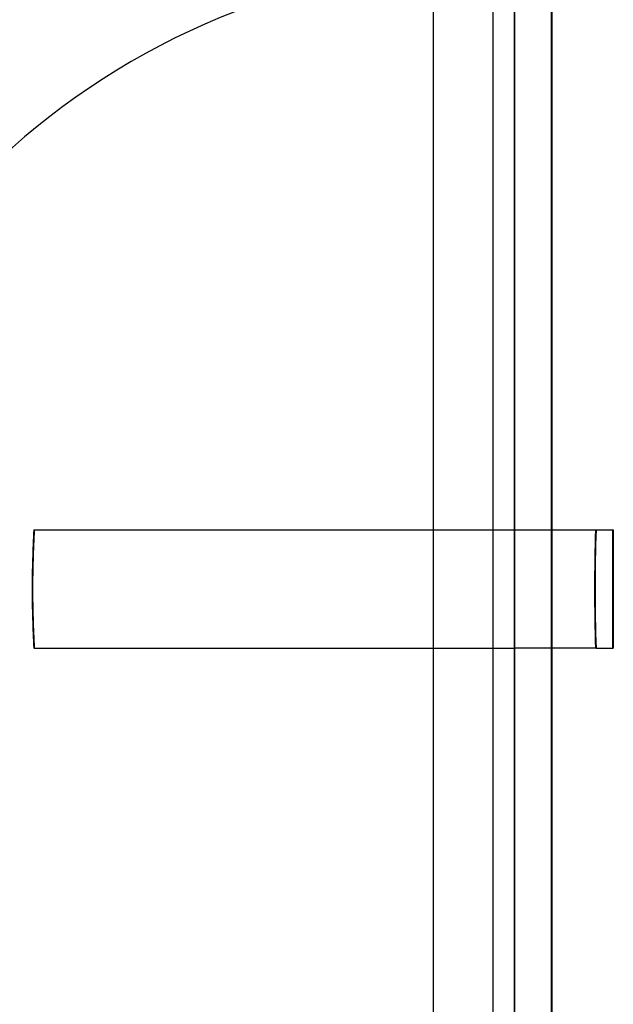
# Model space of a CAD drawing. Units: millimetres. Extents: x 0 to 8.4, y -4.76 to 4.2.
# Drawn here: x 2.04 to 2.07, y -0.02 to 0.03 of the extents above; entities that cross this region are included whole.
import ezdxf

# ---------------------------------------------------------------- set-up
doc = ezdxf.new("R2010")
doc.units = ezdxf.units.MM
doc.header["$LTSCALE"] = 0.5724646141059521
doc.layers.add('SPIELGERÄTE', color=7, linetype='Continuous')

# ---------------------------------------------------------------- blocks, each defined once
blk = doc.blocks.new('3040004')
at = {"layer": 'SPIELGERÄTE'}
for p, q in [((2.066400012599682, 1.57496181848211), (2.066400012599682, -1.575038157485294)), ((2.063250012618474, -0.09835760835050178), (2.063250012618474, 0.09828126934728787)), ((2.041971617419044, 0.003111830474375764), (2.041995105318565, 0.003111830474375764)), ((2.041995105319146, 0.003111830474375772), (2.067568782974917, 0.003111830474375776)), ((2.067568441585126, 0.003111830438738227), (2.067570040136143, 0.003111830438750117)), ((2.067570040136143, 0.003111830438750117), (2.069563605921757, 0.003111830453578133)), ((2.069563605921757, 0.003111830453578133), (2.071901385498286, 0.003111830470966389)), ((2.071901385497246, 0.003111830470966389), (2.07281830296789, 0.003111830474375775)), ((2.072791635157914, -0.003188169477559053), (2.072791635157914, 0.003111830474375736)), ((2.072793062538997, -0.003188169477559052), (2.072793062538997, 0.003111830474375738)), ((2.072816875586834, 0.003111830474375772), (2.072816875586834, -0.003188169477559017)), ((2.07281830296789, 0.003111830474375775), (2.07281830296789, -0.003188169477559015)), ((2.041995105321977, -0.003188169492610362), (2.041971617262542, -0.00318816949262184)), ((2.041995105322157, -0.003188169477559016), (2.067568782974906, -0.003188169477559013)), ((2.067570040136143, -0.00318816944534277), (2.067568441585125, -0.00318816944533088)), ((2.069563605921757, -0.003188169460170773), (2.067570040136143, -0.00318816944534277)), ((2.071901385502393, -0.003188169477559014), (2.069563605921757, -0.003188169460170773)), ((2.071901385502393, -0.003188169477559014), (2.07281830296789, -0.003188169477559014))]:
    blk.add_line(p, q, dxfattribs=at)
for centre, radius, start, end in [((2.100104968543221, -3.816950160701256e-05), 0.1049999991989362, 108.0592307039027, 169.6302431736701), ((2.100104968543199, -3.816950159340396e-05), 0.09712499925898599, 126.8227768827698, 166.8366867998586)]:
    blk.add_arc(centre, radius, start, end, dxfattribs=at)
for centre, major_axis, ratio, start_param, end_param in [((2.067554969162852, -3.816950159167445e-05), (-6.367833030291876e-20, -0.09982733767830629), 0.000151045617600558, 3.141641903977356, 6.283136056792031), ((2.067554969162852, -3.816950159167445e-05), (-6.367833030291876e-20, -0.09982733767830629), 0.000151045617600558, 1.570796326794897, 3.141641903977356), ((2.069550054151393, -3.816950631626123e-05), (0, 0.08977499931507124), 0.0001510456173328998, 3.141592653589793, 6.391385693755646), ((2.067172269594965, 0.004038230427546685), (-0.04724999213224033, 2.663528922918329e-05), 0.9659258152703769, 4.812234598656596, 7.755303206690638), ((2.067554969162841, -3.816950158885e-05), (-2.271889181815572e-14, -0.09150826737091668), 0.0001510456175629422, 1.605226247513487, 2.059965181502843), ((2.067554969162591, -3.816950158809199e-05), (-1.089864926551078e-14, 0.09150826737088323), 0.0001510456145961878, 1.095563228175916, 1.536366406076183), ((2.067167673780831, -0.004114569430969513), (0.04724999213223593, -2.663528919577291e-05), 0.9659258152703666, 1.670641945066064, 4.6137105531019), ((2.067172269594961, 0.004038230427557275), (0.03884999353093599, -2.190012669495492e-05), 0.9659258152703758, 1.670641945066354, 4.613710553102242), ((2.069550054151393, -3.816950631626123e-05), (0, 0.08977499931507124), 0.0001510456173328998, 1.172947193100714, 1.535701403756202), ((2.067167673780824, -0.004114569430953802), (-0.03884999353095455, 2.19001267039114e-05), 0.9659258152703435, 4.812234598657033, 7.755303206692029), ((2.097298980073085, -3.784998254601204e-05), (2.894260982050021e-08, 0.05545090867391522), 0.9993854764738584, 1.513965018725108, 1.570802610621039), ((2.097323055419447, -3.78500174900496e-05), (3.192562612789635e-07, -0.05545091238102649), 0.9993960206060187, 4.655551399775113, 4.71238898797094), ((2.06755496914633, -3.816950158970719e-05), (1.139481766084807e-15, 0.08924999931891277), 0.0001510454324477872, 1.535494877879002, 1.606097775867608), ((2.067554969157989, -3.816950159325998e-05), (2.5981650396062e-16, -0.08924999931893646), 0.0001510456718930251, 1.535494877879942, 1.606097775673119), ((2.069550054151393, -3.816950631626123e-05), (0, 0.08977499931507124), 0.0001510456173328998, 1.535701403756202, 1.605891249746119), ((2.116464468341664, -3.8169538324809e-05), (4.162371489146999e-11, 0.06312893816591407), 0.7072135685896725, 1.520877720755108, 1.620714932799707), ((2.116477944963253, -3.816946489626691e-05), (4.155199405039831e-11, -0.06312893816403074), 0.7069999578432244, 4.662470374612464, 4.762307586426314), ((2.097299136077286, -3.848757444053708e-05), (3.178769887794015e-07, 0.0554510610594017), 0.9993855434058314, 1.570796319740357, 1.627633755460333), ((2.097323051535756, -3.848902171755868e-05), (2.921641890484689e-08, -0.05545090853850443), 0.9993960198381335, 4.712382691598664, 4.769220283633507), ((2.067554969162852, -3.816950159167445e-05), (-6.367833030291876e-20, -0.09982733767830629), 0.000151045617600558, 6.283136056792031, 7.853981633974483), ((2.067554969162848, -3.816950156815286e-05), (1.890884709475964e-14, 0.0915082673709732), 0.0001510456174068049, 1.605226247514379, 2.046029425387471), ((2.067554969162827, -3.816950159318929e-05), (2.660971198568214e-14, -0.09150826737088091), 0.000151045617718821, 1.081627472094952, 1.536366406075845), ((2.069550054151393, -3.816950631626123e-05), (0, 0.08977499931507124), 0.0001510456173328998, 1.605891249746119, 1.968607784488409)]:
    blk.add_ellipse(centre, major_axis=major_axis, ratio=ratio, start_param=start_param, end_param=end_param, dxfattribs=at)
for points, knots in [([(2.069535121813654, 0.00311158042054232), (2.069535150607862, 0.009094881848904293), (2.069535260966934, 0.01506667699220033), (2.069535604371, 0.02557392410903999), (2.06953581166105, 0.0302172759982984), (2.069536068281199, 0.03474053444808717)], [0.1603238396191209, 0.1603238396191209, 0.1603238396191209, 0.1603238396191209, 0.1781709233107047, 0.1781709233107047, 0.1925750345858475, 0.1925750345858475, 0.1925750345858475, 0.1925750345858475]), ([(2.069536067488108, -0.0348152927010662), (2.069535625856777, -0.02703017880869722), (2.069535331837298, -0.01882716048856724), (2.069535158576456, -0.008138769082793419), (2.069535133195442, -0.005666775272357301), (2.069535121266714, -0.003188040101970758)], [0.1218088632381716, 0.1218088632381716, 0.1218088632381716, 0.1218088632381716, 0.1466519542883504, 0.1466519542883504, 0.1540581636643204, 0.1540581636643204, 0.1540581636643204, 0.1540581636643204])]:
    blk.add_open_spline(points, degree=3, knots=knots, dxfattribs=at)
blk.add_open_spline([(2.069535121266714, -0.003188040101970758), (2.069535111174974, -0.001091022509435413), (2.06953511170471, 0.00101098916777142), (2.069535121813654, 0.00311158042054232)], degree=3, dxfattribs=at)

msp = doc.modelspace()

# ---------------------------------------------------------------- block references
msp.add_blockref('3040004', (0, 1.409983241273949e-14))

doc.saveas('drawing.dxf')
